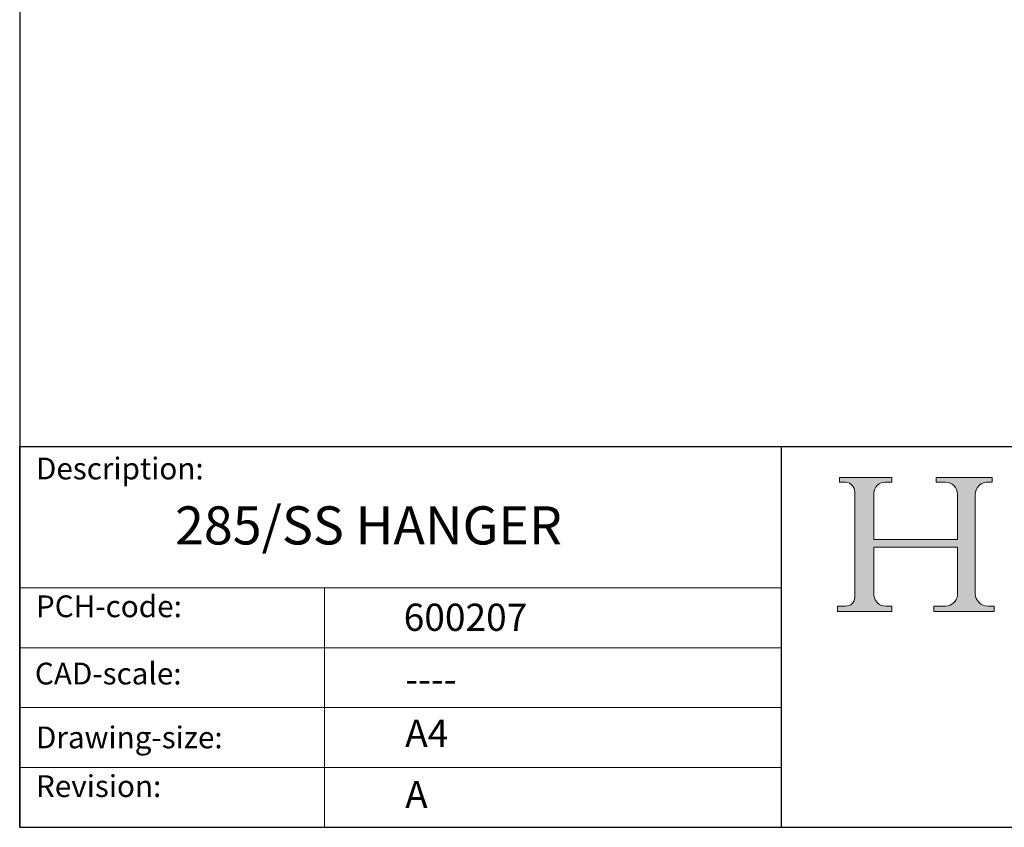
# Model space of a CAD drawing. Units: millimetres. Extents: x 10 to 200, y 10 to 287.
# Drawn here: x 10 to 100, y 10 to 84 of the extents above; entities that cross this region are included whole.
import ezdxf

# ---------------------------------------------------------------- set-up
doc = ezdxf.new("R2010")
doc.units = ezdxf.units.MM
doc.linetypes.add('CONTINUOUS_ACAD', pattern=[0])
for name, color, linetype, lineweight in [('Hatch', 179, 'Continuous', 9), ('Sketch Geometry(ISO)', 7, 'Continuous', 50), ('Symbols(ISO)', 7, 'Continuous', 25)]:
    doc.layers.add(name, color=color, linetype=linetype, lineweight=lineweight)
doc.styles.get("Standard").update_dxf_attribs({"font": 'monotxt.shx'})
doc.styles.add('Text Style175', font='RomanS.shx')

# ---------------------------------------------------------------- blocks, each defined once
blk = doc.blocks.new('Borders PCH WEB A4')
at = {"layer": 'Hatch'}
h = blk.add_hatch(color=7, dxfattribs=at)
edge = h.paths.add_edge_path()
edge.add_line((85.1244236190284, 29.83952031839042), (90.12021436987985, 29.83952031839042))
edge.add_line((90.12021436987985, 29.83952031839042), (90.12021436987985, 30.31758642010827))
edge.add_line((90.12021436987985, 30.31758642010827), (89.57055771862744, 30.31758642010827))
edge.add_arc((89.57055771862744, 31.42300045759145), 1.105414037483174, 187.1935992801297, 270, ccw=False)
edge.add_line((88.47384473046571, 31.28457785877812), (88.47384473046571, 35.72725452681896))
edge.add_line((88.47384473046571, 35.72725452681896), (96.1605727076446, 35.72725452681896))
edge.add_line((96.16057270764459, 35.72725452681896), (96.16057270764459, 31.3089677253812))
edge.add_arc((94.99216056273015, 31.49643795118536), 1.183356254872822, 275.0002965615479, 350.8846571626673, ccw=False)
edge.add_line((95.09530295777265, 30.31758525797406), (93.99162909502385, 30.31758525797406))
edge.add_line((93.99162909502385, 30.31758525797407), (93.99162909502385, 29.83951915625621))
edge.add_line((93.99162909502385, 29.83951915625621), (99.53719586151921, 29.83951915625621))
edge.add_line((99.53719586151921, 29.83951915625621), (99.5371958615192, 30.31758525797406))
edge.add_line((99.5371958615192, 30.31758525797407), (98.96748550108981, 30.31758525797406))
edge.add_arc((98.96748550108981, 31.50824222299917), 1.190656965025106, 181.4776343176196, 270, ccw=False)
edge.add_line((97.7772244686659, 31.47753907892596), (97.77722446866588, 40.54104742202702))
edge.add_arc((98.9457575770492, 40.54104742202702), 1.168533108383336, 86.08926454031109, 180, ccw=False)
edge.add_line((99.02545413466942, 41.70685962135053), (99.32922171552742, 41.70685962135053))
edge.add_line((99.32922171552744, 41.70685962135053), (99.32922171552744, 42.14439631375073))
edge.add_line((99.32922171552744, 42.14439631375073), (94.1850959228365, 42.14439631375073))
edge.add_line((94.18509592283648, 42.14439631375073), (94.18509592283648, 41.70685962135053))
edge.add_line((94.18509592283648, 41.70685962135053), (95.06738178839349, 41.70685962135053))
edge.add_arc((95.06646109900245, 40.61274840008619), 1.094111608642141, 0, 89.95178588531752, ccw=False)
edge.add_line((96.16057270764458, 40.61274840008619), (96.16057270764459, 36.45263041054171))
edge.add_line((96.16057270764459, 36.45263041054171), (88.47384473046571, 36.45263041054171))
edge.add_line((88.47384473046571, 36.45263041054171), (88.47384473046571, 40.668399985546))
edge.add_arc((89.51257510724987, 40.668399985546), 1.038730376784161, 88.69180451568548, 180, ccw=False)
edge.add_line((89.53628966942384, 41.70685962135043), (90.12817817732348, 41.70685962135043))
edge.add_line((90.12817817732348, 41.70685962135043), (90.12817817732348, 42.14439631374834))
edge.add_line((90.12817817732348, 42.14439631374834), (85.3245838741066, 42.14439631374839))
edge.add_line((85.3245838741066, 42.14439631374839), (85.32458387410624, 41.70685962135043))
edge.add_line((85.32458387410627, 41.70685962135043), (85.89887128525439, 41.70685962135038))
edge.add_arc((85.7884589986755, 40.77781686597326), 0.935580736412567, 0, 83.22246050162357, ccw=False)
edge.add_line((86.72403973508806, 40.77781686597326), (86.72403973508808, 31.11571726131325))
edge.add_arc((85.89998462560148, 31.14206255560418), 0.8244761354959045, 270, 358.1688600767236, ccw=False)
edge.add_line((85.89998462560148, 30.31758642010828), (85.1244236190284, 30.31758642010828))
edge.add_line((85.1244236190284, 30.31758642010828), (85.1244236190284, 29.83952031839043))
at = {"layer": 'Sketch Geometry(ISO)', "color": 7, "linetype": 'CONTINUOUS_ACAD', "lineweight": 25}
for p, q in [((10, 287), (9.999999999999998, 10)), ((9.999999999999416, 45.00000000000001), (199.9999999999994, 45.00000000000023)), ((9.999999999999458, 10), (9.999999999999416, 45.00000000000001)), ((80, 10.00000000000009), (80, 45))]:
    blk.add_line(p, q, dxfattribs=at)
at = {"layer": 'Sketch Geometry(ISO)', "color": 7, "linetype": 'CONTINUOUS_ACAD', "lineweight": 18}
for p, q in [((85.3245838741066, 42.14439631374839), (90.12817817732348, 42.14439631374834)), ((85.32458387410627, 41.70685962135043), (85.3245838741066, 42.14439631374839)), ((85.89887128525436, 41.70685962135038), (85.32458387410627, 41.70685962135043)), ((90.12817817732348, 41.70685962135043), (89.48886054507591, 41.70685962135043)), ((90.12817817732348, 42.14439631374834), (90.12817817732348, 41.70685962135043)), ((94.18509592283648, 41.70685962135053), (94.18509592283648, 42.14439631375073)), ((94.18509592283648, 42.14439631375073), (99.32922171552744, 42.14439631375073)), ((94.18509592283648, 41.70685962135053), (95.06738178839349, 41.70685962135053)), ((99.32922171552744, 41.70685962135053), (98.866061019429, 41.70685962135053)), ((99.32922171552744, 42.14439631375073), (99.32922171552744, 41.70685962135053)), ((86.72403973508806, 40.77781686597326), (86.72403973508808, 31.11571726131325)), ((88.47384473046571, 36.45263041054171), (88.47384473046571, 40.668399985546)), ((96.16057270764458, 40.61274840008619), (96.16057270764459, 36.45263041054171)), ((97.77722446866588, 40.54104742202702), (97.7772244686659, 31.47753907892596)), ((88.47384473046571, 36.45263041054171), (96.16057270764459, 36.45263041054171)), ((96.16057270764459, 35.72725452681896), (88.47384473046571, 35.72725452681896)), ((88.47384473046571, 31.28457785877812), (88.47384473046571, 35.72725452681896)), ((96.16057270764459, 35.72725452681896), (96.16057270764459, 31.3089677253812)), ((37.99999999999946, 9.999999999999876), (37.99999999999943, 32.00000000000005)), ((85.1244236190284, 30.31758642010828), (85.89998462560148, 30.31758642010828)), ((85.1244236190284, 29.83952031839042), (85.1244236190284, 30.31758642010828)), ((89.57055771862743, 30.31758642010827), (90.12021436987985, 30.31758642010827)), ((90.12021436987985, 30.31758642010827), (90.12021436987985, 29.83952031839042)), ((93.99162909502385, 29.83951915625621), (93.99162909502385, 30.31758525797407)), ((93.99162909502385, 30.31758525797407), (95.09530295777265, 30.31758525797406)), ((98.96748550108981, 30.31758525797406), (99.5371958615192, 30.31758525797407)), ((99.5371958615192, 30.31758525797407), (99.53719586151921, 29.83951915625621)), ((90.12021436987985, 29.83952031839042), (85.1244236190284, 29.83952031839042)), ((99.53719586151921, 29.83951915625621), (93.99162909502385, 29.83951915625621))]:
    blk.add_line(p, q, dxfattribs=at)
at = {"layer": 'Sketch Geometry(ISO)', "linetype": 'CONTINUOUS_ACAD', "lineweight": 18}
for p, q in [((9.999999999999083, 32.00000000000001), (79.99999999999909, 32.00000000000009)), ((9.99999999999931, 26.50000000000001), (79.9999999999994, 26.50000000000009)), ((9.999999999999536, 21.00000000000001), (79.99999999999955, 21.00000000000009)), ((9.999999999999764, 15.5), (80, 15.50000000000009))]:
    blk.add_line(p, q, dxfattribs=at)
at = {"layer": 'Sketch Geometry(ISO)', "color": 7, "linetype": 'Continuous', "lineweight": 25}
blk.add_line((9.999999999999998, 10), (200, 10.00000000000023), dxfattribs=at)
at = {"layer": 'Sketch Geometry(ISO)', "color": 7, "linetype": 'CONTINUOUS_ACAD', "lineweight": 18}
for centre, radius, start, end in [((85.7884589986755, 40.77781686597326), 0.9355807364125672, 0, 83.22246050162359), ((89.51257510724987, 40.668399985546), 1.038730376784161, 88.69180451568546, 180), ((95.06646109900245, 40.61274840008619), 1.094111608642141, 0, 89.95178588531743), ((98.9457575770492, 40.54104742202702), 1.168533108383336, 86.08926454031106, 180), ((85.89998462560148, 31.14206255560418), 0.8244761354959045, 270, 358.1688600767236), ((89.57055771862744, 31.42300045759145), 1.105414037483174, 187.1935992801294, 270), ((94.99216056273015, 31.49643795118536), 1.183356254872822, 275.0002965615479, 350.8846571626673), ((98.96748550108981, 31.50824222299917), 1.190656965025106, 181.4776343176195, 270)]:
    blk.add_arc(centre, radius, start, end, dxfattribs=at)
at = {"layer": 'Symbols(ISO)', "color": 7, "char_height": 2.000000029802322, "attachment_point": 7, "style": 'Text Style175'}
for s, insert in [('Description:', (11.49221956798908, 41.33868184548543)), ('PCH-code:', (11.49221956798908, 28.67986058871006)), ('CAD-scale:', (11.39781932491779, 22.49851508063875)), ('Drawing-size:', (11.49221956798908, 16.63434934845192)), ('Revision:', (11.49221956798908, 12.15982176465988))]:
    blk.add_mtext(s, dxfattribs=dict(at, insert=insert))

msp = doc.modelspace()

# ---------------------------------------------------------------- block references
msp.add_blockref('Borders PCH WEB A4', (0, 0))

# ---------------------------------------------------------------- texts
at = {"layer": 'Symbols(ISO)', "color": 7}
for s, insert, char_height, width, attachment_point in [('{\\fRomanS|b0|i0|c0|p2;\\H1x;285/SS HANGER}', (24.27271989896806, 39.48537670514129), 3.499999940395355, 49.18170928955078, 1), ('{\\fRomanS|b0|i0|c0|p2;600207}', (45.27733225487556, 28.04765766297139), 2.5, 14.59265112876892, 7), ('{\\fRomanS|b0|i0;\\H2.5000;----}', (45.41071185550234, 24.87013480654574), 2.5, 12.58785963058471, 1)]:
    msp.add_mtext(s, dxfattribs=dict(at, insert=insert, char_height=char_height, width=width, attachment_point=attachment_point))
at = {"layer": 'Symbols(ISO)', "color": 7, "char_height": 2.5, "attachment_point": 1}
for s, insert in [('{\\fRomanS|b0|i0;\\H2.5000;A4}', (45.41071185550234, 19.88822693112647)), ('{\\fRomanS|b0|i0;\\H2.5000;A}', (45.41071185550234, 14.25994205041998))]:
    msp.add_mtext(s, dxfattribs=dict(at, insert=insert))

doc.saveas('drawing.dxf')
